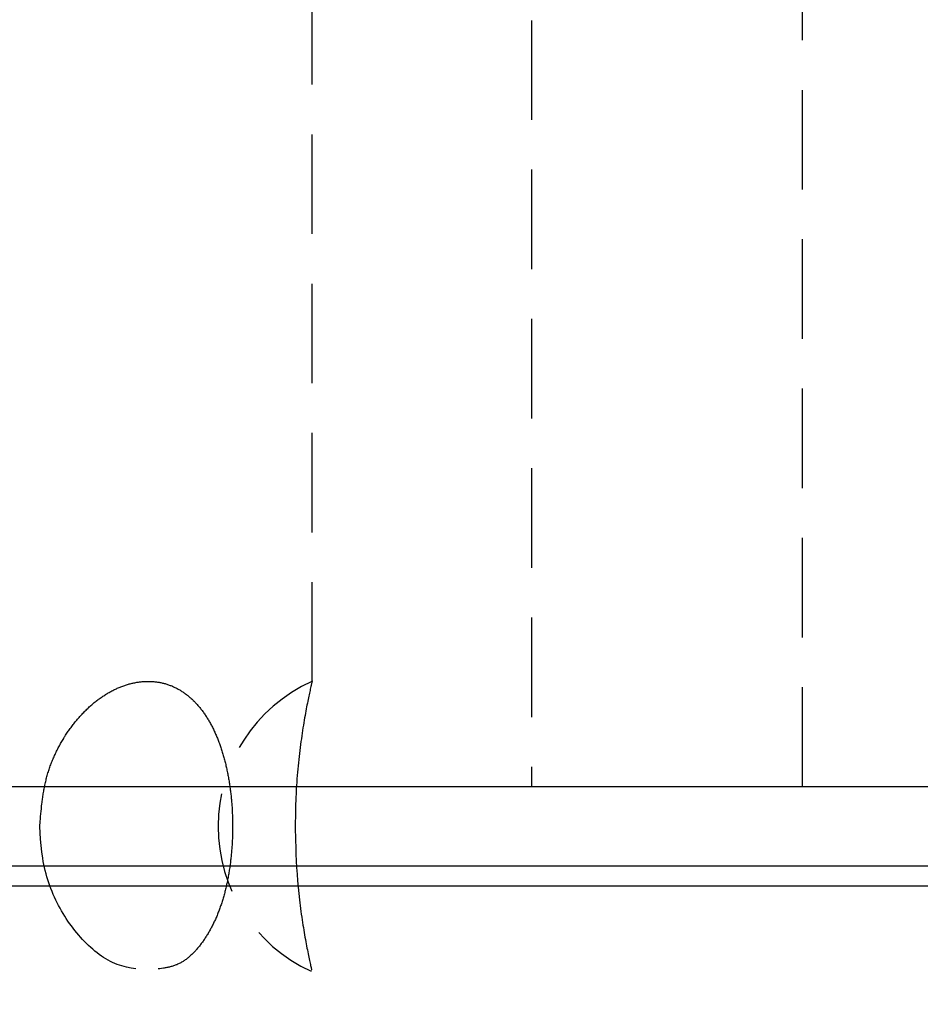
# Model space of a CAD drawing. Extents: x 0 to 370, y 0 to 475.
# Drawn here: x 107 to 129, y 245 to 269 of the extents above; entities that cross this region are included whole.
import ezdxf

# ---------------------------------------------------------------- set-up
doc = ezdxf.new("R2010")
doc.units = 0
doc.header["$LTSCALE"] = 10
doc.header["$MEASUREMENT"] = 0
doc.linetypes.add('HIDDEN', pattern=[0.375, 0.25, -0.125])
doc.layers.get('0').update_dxf_attribs({"linetype": 'CONTINUOUS'})
doc.layers.add('2', color=2, linetype='HIDDEN')

msp = doc.modelspace()

# ---------------------------------------------------------------- linework, layer by layer
for p, q in [((169.75, 250), (30.25, 250)), ((154.5, 248), (45.5, 248)), ((155, 247.5), (45, 247.5))]:
    msp.add_line(p, q)
at = {"layer": '2'}
for p, q in [((119.561, 273), (119.561, 250)), ((126.361, 250), (126.361, 273)), ((114.05, 252.635), (114.05, 271.5)), ((114.05, 238), (114.05, 245.4))]:
    msp.add_line(p, q, dxfattribs=at)
for points in [[(107.214, 249), (107.225, 249.128), (107.23, 249.192), (107.236, 249.255), (107.242, 249.319), (107.248, 249.383), (107.255, 249.446), (107.262, 249.51), (107.269, 249.573), (107.273, 249.604), (107.277, 249.636), (107.281, 249.668), (107.285, 249.699), (107.29, 249.73), (107.294, 249.762), (107.299, 249.793), (107.304, 249.824), (107.309, 249.855), (107.314, 249.886), (107.32, 249.917), (107.326, 249.948), (107.331, 249.979), (107.338, 250.01), (107.344, 250.041), (107.35, 250.072), (107.357, 250.102), (107.364, 250.133), (107.372, 250.163), (107.379, 250.194), (107.387, 250.224), (107.395, 250.254), (107.404, 250.284), (107.412, 250.314), (107.421, 250.344), (107.43, 250.374), (107.44, 250.404), (107.45, 250.434), (107.46, 250.463), (107.47, 250.493), (107.48, 250.522), (107.491, 250.551), (107.502, 250.58), (107.513, 250.609), (107.525, 250.638), (107.536, 250.667), (107.548, 250.696), (107.56, 250.724), (107.573, 250.752), (107.586, 250.781), (107.598, 250.809), (107.611, 250.837), (107.625, 250.865), (107.638, 250.893), (107.652, 250.92), (107.666, 250.948), (107.68, 250.975), (107.694, 251.002), (107.709, 251.029), (107.723, 251.056), (107.738, 251.083), (107.753, 251.109), (107.769, 251.136), (107.784, 251.162), (107.8, 251.188), (107.815, 251.214), (107.831, 251.24), (107.847, 251.265), (107.864, 251.291), (107.88, 251.316), (107.897, 251.341), (107.913, 251.366), (107.93, 251.391), (107.947, 251.415), (107.964, 251.44), (107.982, 251.464), (107.999, 251.488), (108.017, 251.512), (108.035, 251.536), (108.053, 251.559), (108.071, 251.582), (108.089, 251.605), (108.107, 251.628), (108.126, 251.651), (108.144, 251.673), (108.163, 251.695), (108.182, 251.717), (108.201, 251.739), (108.22, 251.761), (108.239, 251.782), (108.259, 251.803), (108.278, 251.824), (108.298, 251.845), (108.317, 251.866), (108.337, 251.886), (108.357, 251.906), (108.377, 251.926), (108.397, 251.946), (108.418, 251.965), (108.438, 251.984), (108.459, 252.003), (108.479, 252.022), (108.5, 252.04), (108.521, 252.058), (108.542, 252.076), (108.563, 252.094), (108.584, 252.111), (108.605, 252.129), (108.627, 252.146), (108.648, 252.162), (108.67, 252.179), (108.691, 252.195), (108.713, 252.211), (108.735, 252.226), (108.757, 252.242), (108.779, 252.257), (108.801, 252.272), (108.823, 252.286), (108.845, 252.301), (108.867, 252.315), (108.89, 252.329), (108.912, 252.342), (108.935, 252.355), (108.957, 252.368), (108.98, 252.381), (109.002, 252.393), (109.025, 252.405), (109.048, 252.417), (109.071, 252.429), (109.094, 252.44), (109.116, 252.451), (109.139, 252.462), (109.162, 252.472), (109.185, 252.482), (109.208, 252.492), (109.231, 252.502), (109.254, 252.511), (109.278, 252.52), (109.301, 252.528), (109.324, 252.537), (109.347, 252.545), (109.37, 252.553), (109.393, 252.56), (109.416, 252.567), (109.44, 252.574), (109.463, 252.581), (109.486, 252.587), (109.509, 252.593), (109.532, 252.598), (109.555, 252.604), (109.578, 252.609), (109.602, 252.613), (109.625, 252.618), (109.648, 252.622), (109.671, 252.625), (109.694, 252.629), (109.717, 252.632), (109.74, 252.635), (109.763, 252.637), (109.786, 252.64), (109.808, 252.641), (109.831, 252.643), (109.854, 252.644), (109.877, 252.645), (109.9, 252.646), (109.922, 252.646), (109.945, 252.646), (109.967, 252.646), (109.99, 252.645), (110.012, 252.644), (110.035, 252.643), (110.057, 252.642), (110.079, 252.64), (110.101, 252.638), (110.124, 252.635), (110.146, 252.632), (110.168, 252.629), (110.19, 252.626), (110.211, 252.622), (110.233, 252.618), (110.255, 252.614), (110.276, 252.609), (110.298, 252.604), (110.319, 252.599), (110.341, 252.593), (110.362, 252.588), (110.383, 252.581), (110.404, 252.575), (110.425, 252.568), (110.446, 252.561), (110.466, 252.554), (110.487, 252.546), (110.508, 252.538), (110.528, 252.53), (110.548, 252.521), (110.569, 252.512), (110.589, 252.503), (110.609, 252.493), (110.629, 252.484), (110.649, 252.474), (110.668, 252.463), (110.688, 252.453), (110.707, 252.442), (110.727, 252.43), (110.746, 252.419), (110.765, 252.407), (110.784, 252.395), (110.803, 252.383), (110.822, 252.37), (110.84, 252.357), (110.859, 252.344), (110.877, 252.331), (110.895, 252.317), (110.913, 252.303), (110.931, 252.289), (110.949, 252.274), (110.967, 252.259), (110.985, 252.244), (111.002, 252.229), (111.019, 252.213), (111.037, 252.197), (111.054, 252.181), (111.07, 252.165), (111.087, 252.148), (111.104, 252.131), (111.12, 252.114), (111.137, 252.097), (111.153, 252.079), (111.169, 252.061), (111.185, 252.043), (111.201, 252.025), (111.216, 252.006), (111.232, 251.987), (111.247, 251.968), (111.262, 251.949), (111.277, 251.929), (111.292, 251.91), (111.307, 251.89), (111.322, 251.869), (111.336, 251.849), (111.351, 251.828), (111.365, 251.807), (111.379, 251.786), (111.393, 251.765), (111.407, 251.743), (111.42, 251.722), (111.434, 251.7), (111.447, 251.677), (111.46, 251.655), (111.473, 251.632), (111.486, 251.61), (111.499, 251.587), (111.512, 251.563), (111.524, 251.54), (111.537, 251.517), (111.549, 251.493), (111.561, 251.469), (111.573, 251.445), (111.584, 251.42), (111.596, 251.396), (111.607, 251.371), (111.619, 251.346), (111.63, 251.321), (111.641, 251.296), (111.652, 251.271), (111.662, 251.245), (111.673, 251.219), (111.683, 251.193), (111.693, 251.167), (111.703, 251.141), (111.713, 251.115), (111.723, 251.088), (111.733, 251.062), (111.742, 251.035), (111.752, 251.008), (111.761, 250.981), (111.77, 250.953), (111.779, 250.926), (111.788, 250.898), (111.797, 250.871), (111.805, 250.843), (111.813, 250.815), (111.822, 250.787), (111.83, 250.759), (111.838, 250.73), (111.845, 250.702), (111.853, 250.673), (111.861, 250.644), (111.868, 250.616), (111.875, 250.587), (111.882, 250.558), (111.889, 250.528), (111.896, 250.499), (111.903, 250.47), (111.909, 250.44), (111.915, 250.411), (111.922, 250.381), (111.928, 250.351), (111.934, 250.321), (111.939, 250.291), (111.945, 250.261), (111.951, 250.231), (111.956, 250.201), (111.961, 250.17), (111.966, 250.14), (111.971, 250.109), (111.976, 250.079), (111.981, 250.048), (111.985, 250.017), (111.989, 249.986), (111.994, 249.956), (111.998, 249.925), (112.002, 249.894), (112.006, 249.862), (112.009, 249.831), (112.013, 249.8), (112.016, 249.769), (112.019, 249.738), (112.023, 249.706), (112.026, 249.675), (112.028, 249.643), (112.031, 249.612), (112.034, 249.58), (112.036, 249.549), (112.038, 249.517), (112.041, 249.485), (112.043, 249.454), (112.044, 249.422), (112.046, 249.39), (112.048, 249.358), (112.049, 249.327), (112.051, 249.295), (112.052, 249.263), (112.053, 249.231), (112.054, 249.199), (112.055, 249.167), (112.055, 249.135), (112.056, 249.104), (112.056, 249.072), (112.056, 249.04), (112.056, 249.008), (112.056, 248.976), (112.056, 248.944), (112.056, 248.912), (112.055, 248.88), (112.055, 248.848), (112.054, 248.816), (112.053, 248.784), (112.052, 248.752), (112.051, 248.72), (112.05, 248.689), (112.049, 248.657), (112.047, 248.625), (112.045, 248.593), (112.043, 248.561), (112.041, 248.53), (112.039, 248.498), (112.037, 248.466), (112.035, 248.435), (112.032, 248.403), (112.03, 248.371), (112.027, 248.34), (112.024, 248.308), (112.021, 248.277), (112.018, 248.246), (112.014, 248.214), (112.011, 248.183), (112.007, 248.152), (112.004, 248.121), (112, 248.09), (111.996, 248.058), (111.991, 248.027), (111.987, 247.997), (111.983, 247.966), (111.978, 247.935), (111.973, 247.904), (111.969, 247.874), (111.964, 247.843), (111.958, 247.813), (111.953, 247.782), (111.948, 247.752), (111.942, 247.722), (111.936, 247.692), (111.931, 247.662), (111.925, 247.632), (111.918, 247.602), (111.912, 247.572), (111.906, 247.543), (111.899, 247.513), (111.892, 247.484), (111.886, 247.455), (111.879, 247.425), (111.871, 247.396), (111.864, 247.368), (111.857, 247.339), (111.849, 247.31), (111.841, 247.282), (111.834, 247.253), (111.825, 247.225), (111.817, 247.197), (111.809, 247.169), (111.8, 247.141), (111.792, 247.114), (111.783, 247.086), (111.774, 247.059), (111.765, 247.031), (111.756, 247.004), (111.747, 246.978), (111.737, 246.951), (111.727, 246.924), (111.718, 246.898), (111.708, 246.872), (111.697, 246.845), (111.687, 246.819), (111.677, 246.794), (111.666, 246.768), (111.656, 246.743), (111.645, 246.717), (111.634, 246.692), (111.623, 246.667), (111.611, 246.642), (111.6, 246.618), (111.588, 246.593), (111.577, 246.569), (111.565, 246.545), (111.553, 246.521), (111.541, 246.497), (111.528, 246.473), (111.516, 246.45), (111.503, 246.427), (111.491, 246.404), (111.478, 246.381), (111.465, 246.358), (111.452, 246.335), (111.439, 246.313), (111.425, 246.291), (111.412, 246.268), (111.398, 246.247), (111.384, 246.225), (111.37, 246.203), (111.356, 246.182), (111.342, 246.161), (111.328, 246.14), (111.313, 246.119), (111.299, 246.098), (111.284, 246.078), (111.269, 246.058), (111.254, 246.037), (111.239, 246.018), (111.223, 245.998), (111.208, 245.979), (111.192, 245.959), (111.177, 245.94), (111.161, 245.922), (111.145, 245.903), (111.129, 245.885), (111.112, 245.867), (111.096, 245.849), (111.079, 245.832), (111.062, 245.815), (111.046, 245.798), (111.029, 245.782), (111.011, 245.766), (110.994, 245.75), (110.977, 245.734), (110.959, 245.719), (110.941, 245.704), (110.923, 245.69), (110.905, 245.676), (110.887, 245.662), (110.869, 245.649), (110.85, 245.636), (110.831, 245.623), (110.813, 245.611), (110.794, 245.599), (110.774, 245.588), (110.755, 245.577), (110.736, 245.567), (110.716, 245.556), (110.696, 245.547), (110.676, 245.538), (110.656, 245.529), (110.636, 245.521), (110.615, 245.513), (110.595, 245.506), (110.574, 245.499), (110.553, 245.492), (110.532, 245.486), (110.511, 245.48), (110.49, 245.475), (110.469, 245.47), (110.447, 245.465), (110.426, 245.461), (110.404, 245.456), (110.382, 245.452), (110.361, 245.448), (110.339, 245.444), (110.317, 245.441), (110.273, 245.434), (110.229, 245.428), (110.185, 245.421)], [(114.047, 252.635), (114.049, 252.642), (114.05, 252.648), (114.051, 252.652), (114.052, 252.655), (114.052, 252.657), (114.052, 252.657), (114.052, 252.656), (114.051, 252.653), (114.051, 252.65), (114.05, 252.645), (114.048, 252.639), (114.047, 252.633), (114.045, 252.625), (114.043, 252.616), (114.041, 252.606), (114.038, 252.595), (114.036, 252.584), (114.033, 252.572), (114.03, 252.559), (114.027, 252.545), (114.02, 252.517), (114.013, 252.486), (114.006, 252.453), (113.999, 252.419), (113.991, 252.384), (113.983, 252.348), (113.975, 252.31), (113.967, 252.271), (113.959, 252.231), (113.95, 252.188), (113.941, 252.145), (113.932, 252.099), (113.923, 252.052), (113.914, 252.003), (113.904, 251.952), (113.894, 251.9), (113.884, 251.845), (113.874, 251.788), (113.864, 251.73), (113.854, 251.67), (113.843, 251.608), (113.833, 251.544), (113.823, 251.479), (113.812, 251.413), (113.802, 251.345), (113.792, 251.276), (113.782, 251.205), (113.772, 251.134), (113.762, 251.061), (113.752, 250.987), (113.743, 250.912), (113.733, 250.836), (113.724, 250.76), (113.716, 250.682), (113.707, 250.603), (113.699, 250.524), (113.692, 250.444), (113.684, 250.363), (113.678, 250.281), (113.671, 250.199), (113.666, 250.116), (113.66, 250.032), (113.655, 249.948), (113.651, 249.863), (113.644, 249.693), (113.638, 249.521), (113.634, 249.348), (113.626, 249)], [(109.623, 245.421), (109.507, 245.443), (109.39, 245.467), (109.332, 245.481), (109.275, 245.496), (109.217, 245.514), (109.159, 245.533), (109.102, 245.556), (109.044, 245.581), (108.987, 245.609), (108.931, 245.639), (108.874, 245.672), (108.818, 245.708), (108.763, 245.745), (108.708, 245.785), (108.653, 245.827), (108.599, 245.87), (108.545, 245.916), (108.493, 245.963), (108.441, 246.011), (108.389, 246.061), (108.339, 246.112), (108.289, 246.164), (108.24, 246.218), (108.192, 246.272), (108.145, 246.328), (108.098, 246.385), (108.053, 246.443), (108.009, 246.502), (107.965, 246.562), (107.922, 246.623), (107.881, 246.686), (107.84, 246.749), (107.801, 246.814), (107.762, 246.879), (107.725, 246.946), (107.688, 247.014), (107.653, 247.083), (107.619, 247.152), (107.586, 247.223), (107.554, 247.294), (107.524, 247.367), (107.495, 247.44), (107.468, 247.513), (107.442, 247.588), (107.417, 247.663), (107.394, 247.739), (107.373, 247.815), (107.353, 247.892), (107.335, 247.969), (107.319, 248.046), (107.304, 248.125), (107.291, 248.203), (107.269, 248.361), (107.252, 248.52), (107.237, 248.679), (107.214, 249)], [(113.626, 249), (113.635, 248.652), (113.64, 248.479), (113.646, 248.307), (113.654, 248.137), (113.662, 247.968), (113.673, 247.801), (113.685, 247.636), (113.699, 247.475), (113.715, 247.317), (113.733, 247.162), (113.742, 247.086), (113.752, 247.012), (113.761, 246.938), (113.771, 246.866), (113.781, 246.795), (113.791, 246.725), (113.801, 246.656), (113.812, 246.589), (113.822, 246.524), (113.832, 246.46), (113.842, 246.397), (113.853, 246.336), (113.863, 246.276), (113.873, 246.217), (113.883, 246.161), (113.893, 246.105), (113.904, 246.051), (113.913, 245.999), (113.923, 245.948), (113.933, 245.899), (113.942, 245.851), (113.952, 245.804), (113.961, 245.76), (113.97, 245.717), (113.978, 245.676), (113.987, 245.637), (113.995, 245.6), (114.002, 245.566), (114.009, 245.535), (114.015, 245.506), (114.021, 245.48), (114.026, 245.457), (114.031, 245.438), (114.034, 245.422), (114.037, 245.41), (114.039, 245.401), (114.04, 245.396), (114.041, 245.393), (114.041, 245.393), (114.041, 245.394), (114.039, 245.4)]]:
    msp.add_lwpolyline(points, dxfattribs=at)
msp.add_arc((115.694, 249), 4, 114.3738, 245.3641, dxfattribs=at)

doc.saveas('drawing.dxf')
